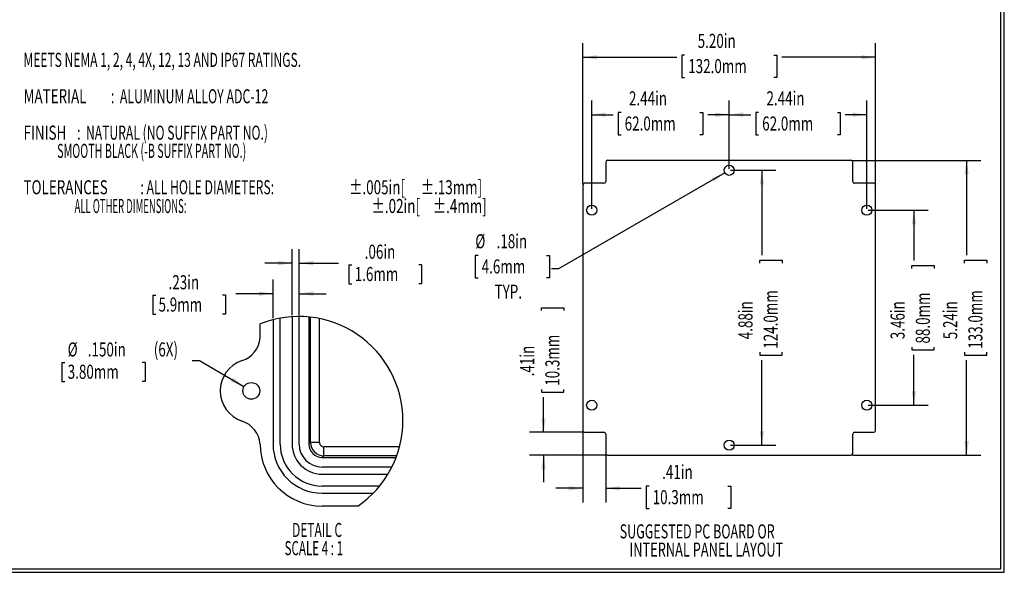
# Model space of a CAD drawing. Extents: x 0 to 45, y 0 to 29.
# Drawn here: x 21.7 to 45, y 0.3 to 13.4 of the extents above; entities that cross this region are included whole.
import ezdxf
from ezdxf.enums import TextEntityAlignment as Align

# ---------------------------------------------------------------- set-up
doc = ezdxf.new("R2010")
doc.units = 0
doc.header["$LTSCALE"] = 0.666667
doc.layers.get('0').update_dxf_attribs({"linetype": 'CONTINUOUS'})
doc.layers.add('SLD-0', color=179, linetype='CONTINUOUS')
doc.dimstyles.new('SLDDIMSTYLE11', dxfattribs={"dimtxt": 0.333333, "dimasz": 0.333333, "dimexe": 0, "dimexo": 0.0625, "dimgap": 0.083333, "dimtad": 0, "dimtih": 1, "dimtoh": 1, "dimlfac": 0.375, "dimrnd": 1e-09, "dimzin": 4, "dimsah": 1, "dimcen": 0, "dimazin": 3, "dimtfac": 1, "dimtofl": 0, "dimtmove": 0, "dimatfit": 3})
doc.dimstyles.new('SLDDIMSTYLE12', dxfattribs={"dimtxt": 0.333333, "dimasz": 0.333333, "dimexe": 0, "dimexo": 0.0625, "dimgap": 0.083333, "dimtad": 0, "dimlfac": 0.375, "dimrnd": 1e-09, "dimzin": 12, "dimsah": 1, "dimcen": 0.09, "dimazin": 3, "dimtfac": 1, "dimtmove": 0, "dimatfit": 3})
doc.dimstyles.new('SLDDIMSTYLE13', dxfattribs={"dimtxt": 0.333333, "dimasz": 0.333333, "dimexe": 0, "dimexo": 0.0625, "dimgap": 0.083333, "dimtad": 0, "dimlfac": 0.75, "dimrnd": 1e-09, "dimzin": 12, "dimsah": 1, "dimcen": 0.09, "dimazin": 3, "dimtfac": 1, "dimtofl": 0, "dimtmove": 0, "dimatfit": 3})
doc.dimstyles.new('SLDDIMSTYLE14', dxfattribs={"dimtxt": 0.333333, "dimasz": 0.333333, "dimexe": 0, "dimexo": 0.0625, "dimgap": 0.083333, "dimtad": 0, "dimlfac": 0.75, "dimrnd": 1e-09, "dimzin": 4, "dimsah": 1, "dimcen": 0.09, "dimazin": 3, "dimtfac": 1, "dimtofl": 0, "dimtmove": 0, "dimatfit": 3})
doc.dimstyles.new('SLDDIMSTYLE15', dxfattribs={"dimtxt": 0.333333, "dimasz": 0.333333, "dimexe": 0, "dimexo": 0.0625, "dimgap": 0.083333, "dimtad": 0, "dimtih": 1, "dimtoh": 1, "dimlfac": 0.75, "dimrnd": 1e-09, "dimzin": 12, "dimsah": 1, "dimcen": 0, "dimazin": 3, "dimtfac": 1, "dimtofl": 0, "dimtmove": 0, "dimatfit": 3})
doc.dimstyles.new('SLDDIMSTYLE16', dxfattribs={"dimtxt": 0.333333, "dimasz": 0.333333, "dimexe": 0, "dimexo": 0.0625, "dimgap": 0.083333, "dimtad": 0, "dimlfac": 0.75, "dimrnd": 1e-09, "dimzin": 12, "dimsah": 1, "dimcen": 0.09, "dimazin": 3, "dimtfac": 1, "dimtmove": 0, "dimatfit": 3})

# ---------------------------------------------------------------- blocks, each defined once
blk = doc.blocks.new('SW_NOTE_3')
at = {"layer": 'SLD-0', "color": 0}
for s, height, width, p in [('MEETS NEMA 1, 2, 4, 4X, 12, 13 AND IP67 RATINGS.', 0.33333, 0.627083, (0, 0)), ('MATERIAL', 0.3333, 0.7, (0, -0.862)), (':  ALUMINUM ALLOY ADC-12', 0.33333, 0.641667, (2.069, -0.862)), ('FINISH', 0.3333, 0.7, (0, -1.724)), (':  NATURAL (NO SUFFIX PART NO.)', 0.33333, 0.632258, (1.27, -1.724)), ('              SMOOTH BLACK (-B SUFFIX PART NO.)', 0.33333, 0.558511, (0, -2.155)), ('%%p', 0.3333, 0.7, (7.704, -3.017)), ('.005in[', 0.3333, 0.7, (8.021, -3.017)), ('%%p', 0.3333, 0.7, (9.399, -3.017)), ('.13mm]', 0.3333, 0.7, (9.716, -3.017)), ('TOLERANCES', 0.3333, 0.7, (0, -3.017)), (': ALL HOLE DIAMETERS: ', 0.33333, 0.636364, (2.767, -3.017)), ('                        ALL OTHER DIMENSIONS: ', 0.33333, 0.494565, (0, -3.462)), ('%%p', 0.3333, 0.7, (8.234, -3.462)), ('.02in[', 0.3333, 0.7, (8.552, -3.462)), ('%%p', 0.3333, 0.7, (9.683, -3.462)), ('.4mm]', 0.3333, 0.7, (10.001, -3.462))]:
    blk.add_text(s, height=height, dxfattribs=dict(at, width=width)).set_placement(p, align=Align.BOTTOM_LEFT)
blk = doc.blocks.new('*D67')
at = {"layer": 'SLD-0'}
for p, q in [((22.697, 5.301), (22.697, 4.851)), ((22.697, 5.301), (22.765, 5.301)), ((24.663, 5.301), (24.595, 5.301)), ((24.663, 5.301), (24.663, 4.851)), ((25.948, 5.34), (25.781, 5.34)), ((27.004, 4.729), (25.948, 5.34)), ((22.697, 4.851), (22.765, 4.851)), ((24.663, 4.851), (24.595, 4.851))]:
    blk.add_line(p, q, dxfattribs=at)
blk.add_solid([(27.004, 4.729), (26.741, 4.941), (26.69, 4.852)], dxfattribs=at)
at = {"layer": 'SLD-0', "width": 0.7}
for s, p in [('%%c', (22.831, 5.34)), ('.150in', (23.307, 5.34)), (' (6X)', (24.798, 5.34)), ('3.80mm', (22.832, 4.812))]:
    blk.add_text(s, height=0.3333, dxfattribs=at).set_placement(p, align=Align.BOTTOM_LEFT)
blk = doc.blocks.new('*D68')
at = {"layer": 'SLD-0'}
for p, q in [((27.691, 6.348), (27.691, 7.266)), ((28.31, 6.424), (28.31, 7.266)), ((24.847, 6.893), (24.847, 6.443)), ((24.847, 6.893), (24.915, 6.893)), ((26.566, 6.893), (26.499, 6.893)), ((26.566, 6.893), (26.566, 6.443)), ((27.691, 6.932), (26.811, 6.932)), ((28.31, 6.932), (28.951, 6.932)), ((24.847, 6.443), (24.915, 6.443)), ((26.566, 6.443), (26.499, 6.443))]:
    blk.add_line(p, q, dxfattribs=at)
for points in [[(27.691, 6.932), (27.358, 6.984), (27.358, 6.881)], [(28.31, 6.932), (28.644, 6.881), (28.644, 6.984)]]:
    blk.add_solid(points, dxfattribs=at)
at = {"layer": 'SLD-0', "width": 0.7}
for s, p in [('.23in', (25.219, 6.932)), ('5.9mm', (24.982, 6.403))]:
    blk.add_text(s, height=0.3333, dxfattribs=at).set_placement(p, align=Align.BOTTOM_LEFT)
blk = doc.blocks.new('*D69')
at = {"layer": 'SLD-0'}
for p, q in [((28.142, 6.419), (28.142, 7.989)), ((28.31, 6.424), (28.31, 7.989)), ((28.142, 7.655), (27.501, 7.655)), ((28.31, 7.655), (29.244, 7.655)), ((29.488, 7.616), (29.488, 7.166)), ((29.488, 7.616), (29.556, 7.616)), ((31.208, 7.616), (31.14, 7.616)), ((31.208, 7.616), (31.208, 7.166)), ((29.488, 7.166), (29.556, 7.166)), ((31.208, 7.166), (31.14, 7.166))]:
    blk.add_line(p, q, dxfattribs=at)
for points in [[(28.142, 7.655), (27.809, 7.707), (27.809, 7.604)], [(28.31, 7.655), (28.644, 7.604), (28.644, 7.707)]]:
    blk.add_solid(points, dxfattribs=at)
at = {"layer": 'SLD-0', "width": 0.7}
for s, p in [('.06in', (29.861, 7.655)), ('1.6mm', (29.624, 7.126))]:
    blk.add_text(s, height=0.3333, dxfattribs=at).set_placement(p, align=Align.BOTTOM_LEFT)
blk = doc.blocks.new('SW_NOTE_15')
at = {"layer": 'SLD-0', "color": 0}
for s, height, width, p in [('DETAIL C ', 0.3333, 0.622222, (0, 0)), ('SCALE 4 : 1', 0.33333, 0.604545, (-0.178, -0.431))]:
    blk.add_text(s, height=height, dxfattribs=dict(at, width=width)).set_placement(p, align=Align.BOTTOM_LEFT)
blk = doc.blocks.new('*D71')
at = {"layer": 'SLD-0'}
for p, q in [((35.233, 8.942), (35.233, 11.504)), ((38.488, 9.887), (38.488, 11.504)), ((35.928, 11.22), (35.86, 11.22)), ((35.86, 11.22), (35.86, 10.691)), ((37.793, 11.22), (37.86, 11.22)), ((37.86, 11.22), (37.86, 10.691)), ((35.233, 11.171), (35.742, 11.171)), ((38.488, 11.171), (37.979, 11.171)), ((35.86, 10.691), (35.928, 10.691)), ((37.86, 10.691), (37.793, 10.691))]:
    blk.add_line(p, q, dxfattribs=at)
for points in [[(35.233, 11.171), (35.566, 11.12), (35.566, 11.222)], [(38.488, 11.171), (38.154, 11.222), (38.154, 11.12)]]:
    blk.add_solid(points, dxfattribs=at)
at = {"layer": 'SLD-0', "width": 0.7}
for s, p in [('2.44in', (36.114, 11.288, -0.349)), ('62.0mm', (36.013, 10.691, -0.349))]:
    blk.add_text(s, height=0.3333, dxfattribs=at).set_placement(p, align=Align.BOTTOM_LEFT)
blk = doc.blocks.new('*D72')
at = {"layer": 'SLD-0'}
for p, q in [((38.488, 9.887), (38.488, 11.504)), ((41.742, 8.942), (41.742, 11.504)), ((39.183, 11.22), (39.115, 11.22)), ((39.115, 11.22), (39.115, 10.691)), ((41.047, 11.22), (41.115, 11.22)), ((41.115, 11.22), (41.115, 10.691)), ((38.488, 11.171), (38.996, 11.171)), ((41.742, 11.171), (41.233, 11.171)), ((39.115, 10.691), (39.183, 10.691)), ((41.115, 10.691), (41.047, 10.691))]:
    blk.add_line(p, q, dxfattribs=at)
for points in [[(38.488, 11.171), (38.821, 11.12), (38.821, 11.222)], [(41.742, 11.171), (41.409, 11.222), (41.409, 11.12)]]:
    blk.add_solid(points, dxfattribs=at)
at = {"layer": 'SLD-0', "width": 0.7}
for s, p in [('2.44in', (39.369, 11.288, -0.349)), ('62.0mm', (39.267, 10.691, -0.349))]:
    blk.add_text(s, height=0.3333, dxfattribs=at).set_placement(p, align=Align.BOTTOM_LEFT)
blk = doc.blocks.new('*D73')
at = {"layer": 'SLD-0'}
for p, q in [((35.023, 9.541), (35.023, 12.864)), ((41.952, 9.541), (41.952, 12.864)), ((35.023, 12.531), (37.246, 12.531)), ((37.432, 12.58), (37.364, 12.58)), ((37.364, 12.58), (37.364, 12.051)), ((39.543, 12.58), (39.611, 12.58)), ((39.611, 12.58), (39.611, 12.051)), ((41.952, 12.531), (39.729, 12.531)), ((37.364, 12.051), (37.432, 12.051)), ((39.611, 12.051), (39.543, 12.051))]:
    blk.add_line(p, q, dxfattribs=at)
for points in [[(35.023, 12.531), (35.357, 12.48), (35.357, 12.582)], [(41.952, 12.531), (41.619, 12.582), (41.619, 12.48)]]:
    blk.add_solid(points, dxfattribs=at)
at = {"layer": 'SLD-0', "width": 0.7}
for s, p in [('5.20in', (37.741, 12.648, -0.349)), ('132.0mm', (37.517, 12.051, -0.349))]:
    blk.add_text(s, height=0.3333, dxfattribs=at).set_placement(p, align=Align.BOTTOM_LEFT)
blk = doc.blocks.new('*D74')
at = {"layer": 'SLD-0'}
for p, q in [((38.521, 9.854), (39.593, 9.854)), ((39.26, 9.854), (39.26, 7.841)), ((39.211, 7.655), (39.211, 7.722)), ((39.211, 7.722), (39.74, 7.722)), ((39.74, 7.722), (39.74, 7.655)), ((39.211, 5.544), (39.211, 5.476)), ((39.211, 5.476), (39.74, 5.476)), ((39.74, 5.476), (39.74, 5.544)), ((39.26, 3.344), (39.26, 5.358)), ((38.521, 3.344), (39.593, 3.344))]:
    blk.add_line(p, q, dxfattribs=at)
for points in [[(39.26, 9.854), (39.209, 9.52), (39.311, 9.52)], [(39.26, 3.344), (39.311, 3.678), (39.209, 3.678)]]:
    blk.add_solid(points, dxfattribs=at)
at = {"layer": 'SLD-0', "width": 0.7}
for s, p in [('124.0mm', (39.74, 5.628, -0.349)), ('4.88in', (39.143, 5.853, -0.349))]:
    blk.add_text(s, height=0.3333, rotation=90, dxfattribs=at).set_placement(p, align=Align.BOTTOM_LEFT)
blk = doc.blocks.new('*D75')
at = {"layer": 'SLD-0'}
for p, q in [((41.775, 8.909), (43.193, 8.909)), ((42.86, 8.909), (42.86, 7.717)), ((42.811, 7.531), (42.811, 7.599)), ((42.811, 7.599), (43.34, 7.599)), ((43.34, 7.599), (43.34, 7.531)), ((42.811, 5.667), (42.811, 5.599)), ((42.811, 5.599), (43.34, 5.599)), ((43.34, 5.599), (43.34, 5.667)), ((42.86, 4.289), (42.86, 5.481)), ((41.775, 4.289), (43.193, 4.289))]:
    blk.add_line(p, q, dxfattribs=at)
for points in [[(42.86, 8.909), (42.808, 8.575), (42.911, 8.575)], [(42.86, 4.289), (42.911, 4.623), (42.808, 4.623)]]:
    blk.add_solid(points, dxfattribs=at)
at = {"layer": 'SLD-0', "width": 0.7}
for s, p in [('88.0mm', (43.34, 5.751, -0.349)), ('3.46in', (42.743, 5.853, -0.349))]:
    blk.add_text(s, height=0.3333, rotation=90, dxfattribs=at).set_placement(p, align=Align.BOTTOM_LEFT)
blk = doc.blocks.new('*D76')
at = {"layer": 'SLD-0'}
for p, q in [((41.403, 10.09), (44.438, 10.09)), ((44.104, 10.09), (44.104, 7.841)), ((44.055, 7.655), (44.055, 7.722)), ((44.055, 7.722), (44.584, 7.722)), ((44.584, 7.722), (44.584, 7.655)), ((44.055, 5.544), (44.055, 5.476)), ((44.055, 5.476), (44.584, 5.476)), ((44.584, 5.476), (44.584, 5.544)), ((44.104, 3.108), (44.104, 5.358)), ((41.403, 3.108), (44.438, 3.108))]:
    blk.add_line(p, q, dxfattribs=at)
for points in [[(44.104, 10.09), (44.053, 9.757), (44.156, 9.757)], [(44.104, 3.108), (44.156, 3.441), (44.053, 3.441)]]:
    blk.add_solid(points, dxfattribs=at)
at = {"layer": 'SLD-0', "width": 0.7}
for s, p in [('133.0mm', (44.584, 5.628, -0.349)), ('5.24in', (43.988, 5.853, -0.349))]:
    blk.add_text(s, height=0.3333, rotation=90, dxfattribs=at).set_placement(p, align=Align.BOTTOM_LEFT)
blk = doc.blocks.new('*D77')
at = {"layer": 'SLD-0'}
for p, q in [((38.384, 9.794), (34.448, 7.522)), ((32.545, 7.835), (32.477, 7.835)), ((32.477, 7.835), (32.477, 7.306)), ((34.163, 7.835), (34.231, 7.835)), ((34.231, 7.835), (34.231, 7.306)), ((34.448, 7.522), (34.281, 7.522)), ((32.477, 7.306), (32.545, 7.306)), ((34.231, 7.306), (34.163, 7.306))]:
    blk.add_line(p, q, dxfattribs=at)
blk.add_solid([(38.384, 9.794), (38.069, 9.671), (38.121, 9.583)], dxfattribs=at)
at = {"layer": 'SLD-0', "width": 0.7}
for s, p in [('%%c', (32.479, 7.903, -0.349)), ('.18in', (32.982, 7.903, -0.349)), ('4.6mm', (32.629, 7.306, -0.349)), ('TYP.', (32.935, 6.709, -0.349))]:
    blk.add_text(s, height=0.3333, dxfattribs=at).set_placement(p, align=Align.BOTTOM_LEFT)
blk = doc.blocks.new('*D78')
at = {"layer": 'SLD-0'}
for p, q in [((35.023, 3.657), (35.023, 1.989)), ((35.565, 3.116), (35.565, 1.989)), ((36.591, 2.371), (36.523, 2.371)), ((36.523, 2.371), (36.523, 1.842)), ((38.456, 2.371), (38.523, 2.371)), ((38.523, 2.371), (38.523, 1.842)), ((35.023, 2.322), (34.382, 2.322)), ((35.565, 2.322), (36.405, 2.322)), ((36.523, 1.842), (36.591, 1.842)), ((38.523, 1.842), (38.456, 1.842))]:
    blk.add_line(p, q, dxfattribs=at)
for points in [[(35.023, 2.322), (34.69, 2.374), (34.69, 2.271)], [(35.565, 2.322), (35.898, 2.271), (35.898, 2.374)]]:
    blk.add_solid(points, dxfattribs=at)
at = {"layer": 'SLD-0', "width": 0.7}
for s, p in [('.41in', (36.9, 2.439, -0.349)), ('10.3mm', (36.676, 1.842, -0.349))]:
    blk.add_text(s, height=0.3333, dxfattribs=at).set_placement(p, align=Align.BOTTOM_LEFT)
blk = doc.blocks.new('*D79')
at = {"layer": 'SLD-0'}
for p, q in [((34.044, 6.531), (34.044, 6.598)), ((34.044, 6.598), (34.573, 6.598)), ((34.573, 6.598), (34.573, 6.531)), ((34.044, 4.666), (34.044, 4.598)), ((34.573, 4.598), (34.573, 4.666)), ((34.044, 4.598), (34.573, 4.598)), ((34.093, 3.649), (34.093, 4.48)), ((35.031, 3.649), (33.759, 3.649)), ((35.573, 3.108), (33.759, 3.108)), ((34.093, 3.108), (34.093, 2.467))]:
    blk.add_line(p, q, dxfattribs=at)
for points in [[(34.093, 3.649), (34.144, 3.983), (34.042, 3.983)], [(34.093, 3.108), (34.042, 2.775), (34.144, 2.775)]]:
    blk.add_solid(points, dxfattribs=at)
at = {"layer": 'SLD-0', "width": 0.7}
for s, p in [('10.3mm', (34.573, 4.751, -0.349)), ('.41in', (33.976, 4.975, -0.349))]:
    blk.add_text(s, height=0.3333, rotation=90, dxfattribs=at).set_placement(p, align=Align.BOTTOM_LEFT)
blk = doc.blocks.new('SW_NOTE_16')
at = {"layer": 'SLD-0', "color": 0}
for s, width, p in [('SUGGESTED PC BOARD OR', 0.65, (0, 0)), ('INTERNAL PANEL LAYOUT', 0.666667, (0.231, -0.431))]:
    blk.add_text(s, height=0.33333, dxfattribs=dict(at, width=width)).set_placement(p, align=Align.BOTTOM_LEFT)

msp = doc.modelspace()

# ---------------------------------------------------------------- linework, layer by layer
at = {"color": 7, "linetype": 'CONTINUOUS'}
for p, q in [((44.914, 0.415), (44.914, 28.915)), ((44.997, 0.332), (44.997, 28.999)), ((35.565, 10.049), (35.565, 9.59)), ((41.369, 10.09), (35.606, 10.09)), ((41.411, 9.59), (41.411, 10.049)), ((35.023, 9.507), (35.023, 3.691)), ((35.523, 9.549), (35.065, 9.549)), ((41.911, 9.549), (41.452, 9.549)), ((41.952, 3.691), (41.952, 9.507)), ((27.691, 6.314), (27.691, 3.37)), ((27.859, 3.37), (27.859, 6.351)), ((28.142, 6.386), (28.142, 3.37)), ((28.31, 3.37), (28.31, 6.391)), ((28.541, 6.379), (28.541, 3.369)), ((28.58, 3.408), (28.58, 6.375)), ((28.79, 3.408), (28.79, 6.342)), ((27.387, 5.889), (27.387, 6.215)), ((35.065, 3.649), (35.523, 3.649)), ((35.565, 3.608), (35.565, 3.149)), ((41.411, 3.149), (41.411, 3.608)), ((41.452, 3.649), (41.911, 3.649)), ((28.541, 3.369), (28.58, 3.408)), ((28.79, 3.408), (28.58, 3.408)), ((28.895, 3.093), (28.895, 3.303)), ((30.684, 3.303), (28.895, 3.303)), ((28.895, 3.093), (28.856, 3.055)), ((28.856, 3.055), (30.604, 3.055)), ((30.618, 3.093), (28.895, 3.093)), ((35.606, 3.108), (41.369, 3.108)), ((30.503, 2.824), (28.856, 2.824)), ((28.856, 2.656), (30.41, 2.656)), ((30.211, 2.372), (28.856, 2.372)), ((28.856, 2.204), (30.061, 2.204)), ((29.699, 1.9), (28.856, 1.9)), ((0.331, 0.332), (44.997, 0.332)), ((0.414, 0.415), (44.914, 0.415))]:
    msp.add_line(p, q, dxfattribs=at)
for centre, radius in [((38.488, 9.854), 0.12), ((35.233, 8.909), 0.12), ((41.742, 8.909), 0.12), ((27.177, 4.629), 0.199), ((35.233, 4.289), 0.12), ((41.742, 4.289), 0.12), ((38.488, 3.344), 0.12)]:
    msp.add_circle(centre, radius, dxfattribs=at)
for centre, radius, start, end in [((35.606, 10.049), 0.0413, 90, 180), ((41.369, 10.049), 0.0413, 0, 90), ((35.523, 9.59), 0.0413, 270, 0), ((41.452, 9.59), 0.0413, 180, 270), ((35.065, 9.507), 0.0413, 90, 180), ((41.911, 9.507), 0.0413, 0, 90), ((28.301, 3.928), 2.463, 0, 111.7824), ((26.759, 5.944), 0.63, 288.4491, 355.0127), ((27.198, 4.629), 0.756, 108.4491, 251.5509), ((26.759, 3.315), 0.63, 4.9872, 71.5509), ((28.301, 3.928), 2.463, 304.5916, 360), ((35.065, 3.691), 0.0413, 180, 270), ((35.523, 3.608), 0.0413, 0, 90), ((41.452, 3.608), 0.0413, 90, 180), ((41.911, 3.691), 0.0413, 270, 0), ((28.856, 3.37), 1.47, 180, 270), ((28.856, 3.37), 1.165, 180, 270), ((28.856, 3.37), 0.997, 180.0001, 270), ((28.856, 3.37), 0.714, 180, 270), ((28.856, 3.37), 0.546, 180, 270), ((28.856, 3.369), 0.315, 179.988, 270.012), ((28.895, 3.408), 0.315, 180.0519, 269.9482), ((28.895, 3.408), 0.105, 179.9838, 270.0162), ((35.606, 3.149), 0.0413, 180, 270), ((41.369, 3.149), 0.0413, 270, 0)]:
    msp.add_arc(centre, radius, start, end, dxfattribs=at)

# ---------------------------------------------------------------- block references
at = {"layer": 'SLD-0'}
for name, p in [('SW_NOTE_3', (21.786, 12.199)), ('SW_NOTE_15', (28.142, 1.065)), ('SW_NOTE_16', (35.896, 1.031))]:
    msp.add_blockref(name, p, dxfattribs=at)

# ---------------------------------------------------------------- dimensions: what is measured, and where the dimension line sits
for base, p1, p2, dimstyle, picture, middle in [((41.952, 12.531), (35.023, 9.507), (41.952, 9.507), 'SLDDIMSTYLE14', '*D73', (38.488, 12.531)), ((35.233, 11.171), (38.488, 9.854), (35.233, 8.909), 'SLDDIMSTYLE13', '*D71', (36.86, 11.171)), ((41.742, 11.171), (38.488, 9.854), (41.742, 8.909), 'SLDDIMSTYLE13', '*D72', (40.115, 11.171)), ((28.31, 7.655), (28.142, 6.386), (28.31, 6.391), 'SLDDIMSTYLE12', '*D69', (30.348, 7.655)), ((27.691, 6.932), (28.31, 6.391), (27.691, 6.314), 'SLDDIMSTYLE12', '*D68', (25.707, 6.932)), ((35.565, 2.322), (35.023, 3.691), (35.565, 3.149), 'SLDDIMSTYLE16', '*D78', (37.523, 2.322))]:
    dim = msp.add_linear_dim(base=base, p1=p1, p2=p2, dimstyle=dimstyle, dxfattribs=at)
    dim.commit()
    dim.dimension.update_dxf_attribs({"geometry": picture, "text_midpoint": middle, "dimtype": 160})
for base, p1, p2, dimstyle, picture, middle in [((44.104, 3.108), (41.369, 10.09), (41.369, 3.108), 'SLDDIMSTYLE13', '*D76', (44.104, 6.599)), ((39.26, 3.344), (38.488, 9.854), (38.488, 3.344), 'SLDDIMSTYLE13', '*D74', (39.26, 6.599)), ((42.8598, 4.2894), (41.7421, 8.9088), (41.7421, 4.2894), 'SLDDIMSTYLE13', '*D75', (42.8598, 6.5991)), ((34.093, 3.649), (35.606, 3.108), (35.065, 3.649), 'SLDDIMSTYLE16', '*D79', (34.093, 5.598))]:
    dim = msp.add_linear_dim(base=base, p1=p1, p2=p2, angle=90, dimstyle=dimstyle, dxfattribs=at)
    dim.commit()
    dim.dimension.update_dxf_attribs({"geometry": picture, "text_midpoint": middle, "dimtype": 160})
for p1, p2, text, dimstyle, picture, middle in [((38.591, 9.914), (38.384, 9.794), '<>\\PTYP.', 'SLDDIMSTYLE15', '*D77', (33.354, 7.522)), ((27.349, 4.529), (27.004, 4.729), '<> (6X)', 'SLDDIMSTYLE11', '*D67', (24.137, 5.34))]:
    dim = msp.add_diameter_dim_2p(p1=p1, p2=p2, text=text, dimstyle=dimstyle, dxfattribs=at)
    dim.commit()
    dim.dimension.update_dxf_attribs({"geometry": picture, "text_midpoint": middle, "dimtype": 163})

doc.saveas('drawing.dxf')
